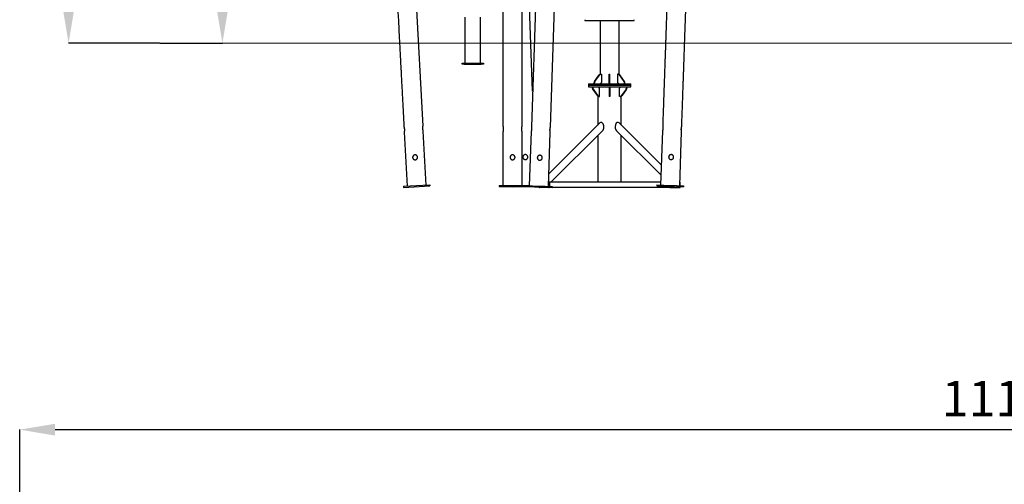
# Model space of a CAD drawing. Units: millimetres. Extents: x 595 to 14437, y -1810 to 19950.
# Drawn here: x 3242 to 8814, y 12587 to 15214 of the extents above; entities that cross this region are included whole.
import ezdxf

# ---------------------------------------------------------------- set-up
doc = ezdxf.new("R2010")
doc.units = ezdxf.units.MM
doc.header["$LTSCALE"] = 80
doc.header["$PDSIZE"] = -1
doc.layers.add('размер', color=92, linetype='Continuous', lineweight=15)
doc.layers.add('ЧЕРТЕЖ', color=7, linetype='Continuous')
doc.dimstyles.new('Размер М1.1', dxfattribs={"dimtxt": 300, "dimasz": 200, "dimexe": 1, "dimexo": 1, "dimgap": 50, "dimtad": 1, "dimdec": 0, "dimzin": 0, "dimtxsty": 'Standard', "dimcen": 2.5, "dimazin": 0, "dimtfac": 1, "dimtmove": 0, "dimatfit": 3, "dimfxl": 1, "dimtzin": 0, "dimarcsym": 0})

# ---------------------------------------------------------------- blocks, each defined once
blk = doc.blocks.new('_D')
at = {"layer": 'Defpoints', "color": 0, "transparency": 16777216}
for p in [(4389, 16841.5), (9775.8, 16841.5), (4033.7, 15081.1)]:
    blk.add_point(p, dxfattribs=at)
at = {"layer": 'размер', "color": 0, "lineweight": -2, "transparency": 16777216}
for p, q in [((9774.8, 16841.5), (4388, 16841.5)), ((4389, 15281.1), (4389, 16641.5)), ((4034.7, 15081.1), (4390, 15081.1))]:
    blk.add_line(p, q, dxfattribs=at)
at = {"layer": 'размер', "color": 0, "transparency": 16777216}
for points in [[(4355.7, 16641.5), (4422.3, 16641.5), (4389, 16841.5)], [(4355.7, 15281.1), (4422.3, 15281.1), (4389, 15081.1)]]:
    blk.add_solid(points, dxfattribs=at)
at = {"layer": 'размер', "color": 0, "transparency": 16777216, "insert": (4139, 15831.1), "char_height": 200, "attachment_point": 2, "rotation": 90}
blk.add_mtext('1760', dxfattribs=at)
blk = doc.blocks.new('_D_1')
at = {"layer": 'Defpoints', "color": 0, "transparency": 16777216}
for p in [(5522.8, 19949.5), (3518.3, 15081.1), (4033.7, 15081.1)]:
    blk.add_point(p, dxfattribs=at)
at = {"layer": 'размер', "color": 0, "lineweight": -2, "transparency": 16777216}
for p, q in [((5521.8, 19949.5), (3517.3, 19949.5)), ((3518.3, 19749.5), (3518.3, 15281.1)), ((4032.7, 15081.1), (3517.3, 15081.1))]:
    blk.add_line(p, q, dxfattribs=at)
at = {"layer": 'размер', "color": 0, "transparency": 16777216}
for points in [[(3485, 19749.5), (3551.7, 19749.5), (3518.3, 19949.5)], [(3485, 15281.1), (3551.7, 15281.1), (3518.3, 15081.1)]]:
    blk.add_solid(points, dxfattribs=at)
at = {"layer": 'размер', "color": 0, "transparency": 16777216, "insert": (3268.3, 17515.3), "char_height": 200, "attachment_point": 2, "rotation": 90}
blk.add_mtext('4800', dxfattribs=at)
blk = doc.blocks.new('*D7')
at = {"layer": 'Defpoints', "color": 0, "transparency": 16777216}
for p in [(14436.9, 12896.3), (14436.9, 9847.9), (3241.6, 6882.1)]:
    blk.add_point(p, dxfattribs=at)
at = {"layer": 'размер', "color": 0, "lineweight": -2, "transparency": 16777216}
for p, q in [((3241.6, 6883.1), (3241.6, 12897.3)), ((3441.6, 12896.3), (14236.9, 12896.3)), ((14436.9, 9848.9), (14436.9, 12897.3))]:
    blk.add_line(p, q, dxfattribs=at)
at = {"layer": 'размер', "color": 0, "transparency": 16777216}
for points in [[(3441.6, 12929.6), (3441.6, 12862.9), (3241.6, 12896.3)], [(14236.9, 12929.6), (14236.9, 12862.9), (14436.9, 12896.3)]]:
    blk.add_solid(points, dxfattribs=at)
at = {"layer": 'размер', "color": 0, "transparency": 16777216, "insert": (8839.3, 13046.3), "char_height": 200, "attachment_point": 5}
blk.add_mtext('11150', dxfattribs=at)

msp = doc.modelspace()

# ---------------------------------------------------------------- linework, layer by layer
at = {"color": 7, "linetype": 'Continuous', "lineweight": 25}
for p, q in [((5524.3, 14612.5), (5481.8, 15423.8)), ((6084.9, 14610), (6084.9, 15365.7)), ((6144.3, 14810.7), (6125, 15364.3)), ((6163.6, 15362.9), (6137.3, 14609.3)), ((6245.2, 14605.6), (6271.5, 15359.1)), ((5976.9, 15295.7), (5976.9, 14610.1)), ((5761.4, 15228), (5761.4, 14968)), ((5850.4, 14968), (5850.4, 15228)), ((6440, 15214.1), (6440, 15209.1)), ((6720, 15209.1), (6720, 15214.1)), ((6440, 15209.1), (6720, 15209.1)), ((6526, 15209.1), (6526, 14905.5)), ((6634, 14905.5), (6634, 15209.1)), ((5745.9, 14968), (5745.9, 14968.5)), ((5745.9, 14968.5), (5757.9, 14968.5)), ((5745.9, 14965), (5745.9, 14968)), ((5745.9, 14968), (5757.9, 14968)), ((5757.9, 14965), (5745.9, 14965)), ((5745.9, 14963.6), (5745.9, 14965)), ((5757.9, 14963.6), (5745.9, 14963.6)), ((5757.9, 14968.5), (5761.4, 14968.5)), ((5757.9, 14968), (5853.9, 14968)), ((5757.9, 14965), (5853.9, 14965)), ((5757.9, 14963.6), (5853.9, 14963.6)), ((5850.4, 14968.5), (5853.9, 14968.5)), ((5853.9, 14968.5), (5865.9, 14968.5)), ((5853.9, 14968), (5865.9, 14968)), ((5865.9, 14965), (5853.9, 14965)), ((5865.9, 14963.6), (5853.9, 14963.6)), ((5865.9, 14968.5), (5865.9, 14968)), ((5865.9, 14968), (5865.9, 14965)), ((5865.9, 14965), (5865.9, 14963.6)), ((6495, 14864.8), (6521.8, 14902.4)), ((6497.5, 14864.8), (6524.3, 14902.4)), ((6528.5, 14906.1), (6531, 14906.1)), ((6531, 14906.1), (6534.5, 14906.1)), ((6534.5, 14906.1), (6534.5, 14859.1)), ((6577.5, 14906.1), (6582.5, 14906.1)), ((6577.5, 14902.4), (6577.5, 14906.1)), ((6577.5, 14864.8), (6577.5, 14902.4)), ((6582.5, 14902.4), (6582.5, 14906.1)), ((6582.5, 14864.8), (6582.5, 14902.4)), ((6625.6, 14906.1), (6625.6, 14859.1)), ((6629.1, 14906.1), (6625.6, 14906.1)), ((6629.1, 14906.1), (6631.6, 14906.1)), ((6662.6, 14864.8), (6635.8, 14902.4)), ((6665.1, 14864.8), (6638.3, 14902.4)), ((6460, 14851.1), (6460, 14843.1)), ((6460, 14851.1), (6700, 14851.1)), ((6460, 14843.1), (6460, 14835.1)), ((6460, 14843.1), (6700, 14843.1)), ((6460, 14835.1), (6700, 14835.1)), ((6482.2, 14835.1), (6482.2, 14827.7)), ((6484.7, 14835.1), (6484.7, 14827.7)), ((6493.1, 14851.1), (6493.1, 14858.5)), ((6495.6, 14851.1), (6495.6, 14858.5)), ((6523.7, 14827.1), (6516.8, 14835.1)), ((6523.7, 14780.1), (6523.7, 14827.1)), ((6534.5, 14859.1), (6527.6, 14851.1)), ((6577.5, 14858.5), (6577.5, 14864.8)), ((6577.5, 14851.1), (6577.5, 14858.5)), ((6577.5, 14835.1), (6577.5, 14827.7)), ((6577.5, 14827.7), (6577.5, 14821.3)), ((6582.5, 14858.5), (6582.5, 14864.8)), ((6582.5, 14851.1), (6582.5, 14858.5)), ((6582.5, 14835.1), (6582.5, 14827.7)), ((6582.5, 14827.7), (6582.5, 14821.3)), ((6625.6, 14859.1), (6632.5, 14851.1)), ((6636.4, 14827.1), (6643.3, 14835.1)), ((6636.4, 14780.1), (6636.4, 14827.1)), ((6664.5, 14851.1), (6664.5, 14858.5)), ((6667, 14851.1), (6667, 14858.5)), ((6675.4, 14835.1), (6675.4, 14827.7)), ((6677.9, 14835.1), (6677.9, 14827.7)), ((6700, 14843.1), (6700, 14851.1)), ((6700, 14835.1), (6700, 14843.1)), ((6484.2, 14821.3), (6510.9, 14783.7)), ((6486.7, 14821.3), (6513.4, 14783.7)), ((6513.5, 14781.3), (6513.5, 14618.1)), ((6520.1, 14780.1), (6517.6, 14780.1)), ((6520.1, 14780.1), (6523.7, 14780.1)), ((6577.5, 14821.3), (6577.5, 14783.7)), ((6577.5, 14783.7), (6577.5, 14780.1)), ((6582.5, 14780.1), (6577.5, 14780.1)), ((6582.5, 14821.3), (6582.5, 14783.7)), ((6582.5, 14783.7), (6582.5, 14780.1)), ((6639.9, 14780.1), (6636.4, 14780.1)), ((6642.4, 14780.1), (6639.9, 14780.1)), ((6646.5, 14618.1), (6646.5, 14781.3)), ((6673.4, 14821.3), (6646.6, 14783.7)), ((6675.9, 14821.3), (6649.1, 14783.7)), ((6525.6, 14630.1), (6236.1, 14343.4)), ((6873, 14393.9), (6634.5, 14630.1)), ((5417.9, 14578.9), (5433.9, 14273.3)), ((5541.8, 14278.9), (5525.7, 14584.6)), ((5976.9, 14582.1), (5976.9, 14276.1)), ((6084.9, 14276.1), (6084.9, 14582.1)), ((6136.3, 14581.4), (6125.6, 14275.6)), ((6138.6, 14594.3), (6138.7, 14595.4)), ((6233.6, 14271.8), (6244.3, 14577.7)), ((6243, 14592.6), (6242.9, 14591.5)), ((6244.1, 14578.4), (6244.2, 14578)), ((6247.4, 14295.1), (6540.5, 14585.3)), ((6513.5, 14558.6), (6513.5, 14295.1)), ((6619.6, 14585.3), (6870.9, 14336.4)), ((6646.5, 14295.1), (6646.5, 14558.6)), ((6879.6, 14585.2), (6868.9, 14279.3)), ((6881.9, 14598.1), (6882, 14599.2)), ((6976.9, 14275.6), (6987.6, 14581.4)), ((6986.3, 14596.4), (6986.2, 14595.3)), ((5412.9, 14272.2), (5451.6, 14274.2)), ((5412.9, 14272.2), (5413.2, 14266.2)), ((5413.2, 14266.2), (5563, 14274.1)), ((5451.6, 14274.2), (5487.8, 14276.1)), ((5487.8, 14276.1), (5524.1, 14278)), ((5524.1, 14278), (5562.7, 14280)), ((5562.7, 14280), (5563, 14274.1)), ((5955.9, 14276.1), (5955.9, 14270.1)), ((5955.9, 14276.1), (5994.6, 14276.1)), ((5955.9, 14270.1), (6105.9, 14270.1)), ((5994.6, 14276.1), (6030.9, 14276.1)), ((6030.9, 14276.1), (6067.2, 14276.1)), ((6034.1, 14270.1), (6034.2, 14268.8)), ((6034.2, 14268.8), (6070, 14270.1)), ((6067.2, 14276.1), (6104.6, 14276.1)), ((6084.9, 14276.6), (6108.9, 14277.4)), ((6104.7, 14276.3), (6104.4, 14270.3)), ((6104.4, 14270.3), (6254.4, 14265.1)), ((6104.7, 14276.3), (6143.4, 14275)), ((6105.9, 14270.3), (6105.9, 14270.1)), ((6108.9, 14277.4), (6125.7, 14278)), ((6143.4, 14275), (6215.9, 14272.4)), ((6215.9, 14272.4), (6254.6, 14271.1)), ((6234.3, 14292.1), (6236, 14292.1)), ((6234.4, 14295.1), (6236, 14295.1)), ((6240, 14295.1), (6236, 14295.1)), ((6237, 14291.1), (6237, 14271.7)), ((6869.5, 14295.1), (6240, 14295.1)), ((6240, 14295.1), (6240, 14291.1)), ((6240, 14291.1), (6240, 14271.6)), ((6254.6, 14271.1), (6254.4, 14265.1)), ((6848, 14280.1), (6847.8, 14274.1)), ((6847.8, 14274.1), (6997.7, 14268.8)), ((6848, 14280.1), (6886.7, 14278.7)), ((6886.7, 14278.7), (6959.2, 14276.2)), ((6920, 14271.5), (6920, 14269.1)), ((6920, 14269.1), (6920, 14265.1)), ((6923, 14271.4), (6923, 14269.1)), ((6924, 14268.1), (6976, 14268.1)), ((6959.2, 14276.2), (6997.9, 14274.8)), ((6977, 14275.5), (6977, 14280.2)), ((6977, 14269.1), (6977, 14269.5)), ((6980, 14275.4), (6980, 14291.1)), ((6980, 14269.1), (6980, 14269.4)), ((6997.9, 14274.8), (6997.7, 14268.8)), ((6236, 14265.1), (6184, 14265.1)), ((6240, 14265.6), (6240, 14265.1)), ((6920, 14265.1), (6240, 14265.1)), ((6924, 14265.1), (6976, 14265.1))]:
    msp.add_line(p, q, dxfattribs=at)
for centre, radius, start, end in [((6528.6, 14897.8), 8.27, 91.1941, 146.0533), ((6531.1, 14897.8), 8.27, 91.1941, 146.0533), ((6629, 14897.8), 8.27, 33.9467, 88.8059), ((6631.5, 14897.8), 8.27, 33.9467, 88.8059), ((6493.2, 14827.6), 11, 179.6121, 214.8484), ((6495.7, 14827.6), 11, 179.6121, 214.8484), ((6504, 14858.6), 11, 145.1516, 180.3879), ((6506.5, 14858.6), 11, 145.1516, 180.3879), ((6653.6, 14858.6), 11, 359.6121, 34.8484), ((6656.1, 14858.6), 11, 359.6121, 34.8484), ((6664.4, 14827.6), 11, 325.1516, 0.3879), ((6666.9, 14827.6), 11, 325.1516, 0.3879), ((6517.8, 14788.3), 8.27, 213.9467, 268.8059), ((6520.3, 14788.3), 8.27, 213.9467, 268.8059), ((6639.8, 14788.3), 8.27, 271.1941, 326.0533), ((6642.3, 14788.3), 8.27, 271.1941, 326.0533), ((6184, 14269.1), 4, 200.7021, 270), ((6236, 14291.1), 4, 0, 90), ((6236, 14291.1), 1, 0, 90), ((6924, 14269.1), 4, 180, 270), ((6924, 14269.1), 1, 180, 270), ((6976, 14269.1), 1, 270, 0), ((6976, 14269.1), 4, 270, 0), ((6976, 14291.1), 4, 0, 67.7174), ((6236, 14269.1), 4, 270, 300.8986)]:
    msp.add_arc(centre, radius, start, end, dxfattribs=at)
for centre, start_param, end_param in [((6533, 14607.7), 3.662356, 6.803949), ((6627.1, 14607.7), 5.762422, 8.904014)]:
    msp.add_ellipse(centre, major_axis=(0, 25.8), ratio=0.579228, start_param=start_param, end_param=end_param, dxfattribs=at)
for points, knots in [([(4864.2, 19618.4), (4869.8, 19611.5), (4881.1, 19598), (4897.2, 19577.4), (4912.8, 19557), (4927.6, 19536.8), (4941.9, 19516.7), (4955.5, 19496.8), (4968.4, 19477), (4981.8, 19455.9), (4995.6, 19433.5), (5009.4, 19409.7), (5022.5, 19386.4), (5034.7, 19363.6), (5046.6, 19340.5), (5058.1, 19317.1), (5069.2, 19293.5), (5079.4, 19270.6), (5088.9, 19248.5), (5097.6, 19227.1), (5105.6, 19206.6), (5112.9, 19186.9), (5119.7, 19168), (5125.8, 19149.9), (5131.4, 19132.7), (5136.5, 19116.4), (5141.3, 19100.7), (5145.7, 19085.3), (5150, 19069.9), (5155.3, 19050), (5161.3, 19025.7), (5167.9, 18996.8), (5174.5, 18964.3), (5181.1, 18928.1), (5187.1, 18888.3), (5192.1, 18848), (5195.8, 18808.9), (5198.3, 18770.6), (5200.1, 18733.3), (5202.2, 18695.6), (5204.1, 18657.9), (5206.1, 18620.2), (5208.1, 18582.7), (5210, 18545.2), (5214.4, 18461), (5221.3, 18330.3), (5230.6, 18153.2), (5253.3, 17719.8), (5296.9, 16886.6), (5338.4, 16096.1), (5364.1, 15604.9), (5366.7, 15556.5), (5369.2, 15508), (5371.7, 15459.6), (5374.3, 15411.1), (5376.8, 15363), (5379.4, 15314.1), (5381.9, 15264.7), (5384.6, 15215.1), (5387.1, 15166.7), (5389.5, 15119.7), (5391.4, 15084), (5392.7, 15059), (5393.5, 15043.7), (5394.4, 15027.6), (5395.3, 15010.3), (5396.2, 14992.2), (5397.2, 14973.2), (5398.3, 14953.4), (5399.4, 14932.5), (5400.6, 14909.2), (5401.9, 14883.3), (5403.4, 14854.7), (5405, 14824.6), (5406.7, 14793.2), (5408.4, 14760.4), (5410.2, 14726.2), (5412, 14690.6), (5414, 14653.7), (5415.4, 14625.6), (5416.3, 14609.8), (5416.4, 14606.8)], [0, 0, 0, 0, 0.00523, 0.010361, 0.015392, 0.020323, 0.025154, 0.029885, 0.034516, 0.039048, 0.044603, 0.05, 0.05524, 0.060322, 0.065246, 0.070556, 0.075668, 0.080585, 0.085305, 0.089828, 0.094155, 0.098285, 0.102219, 0.105961, 0.109506, 0.112854, 0.11602, 0.119155, 0.122298, 0.125447, 0.131241, 0.137061, 0.142905, 0.150771, 0.158682, 0.166639, 0.17464, 0.181813, 0.189216, 0.196635, 0.204042, 0.211435, 0.218816, 0.226184, 0.233539, 0.268434, 0.30322, 0.337934, 0.523887, 0.794364, 0.803884, 0.813405, 0.822926, 0.832447, 0.841968, 0.851471, 0.860801, 0.870816, 0.880573, 0.890072, 0.899312, 0.908294, 0.911096, 0.914079, 0.917261, 0.920642, 0.924223, 0.927934, 0.931837, 0.935933, 0.94022, 0.945576, 0.951204, 0.957104, 0.963277, 0.969723, 0.976441, 0.983431, 0.990695, 0.99823, 1, 1, 1, 1]), ([(7085.4, 17494.5), (7081, 17484.6), (7072.2, 17465.1), (7060, 17435.6), (7048.7, 17406.4), (7038.2, 17377.6), (7028.6, 17349.2), (7019.9, 17321.3), (7012, 17294), (7004.8, 17267.1), (6997.9, 17238.9), (6991.3, 17209.6), (6985.3, 17179.3), (6980.1, 17149.6), (6975.7, 17120.5), (6972, 17092.2), (6969.2, 17066.9), (6967.1, 17044.3), (6965.6, 17024.6), (6964.4, 17005.2), (6963.5, 16986.5), (6962.9, 16968.4), (6962.2, 16951), (6961.7, 16934.1), (6961, 16914.7), (6960.2, 16893), (6959.4, 16869.1), (6958.6, 16846.3), (6957.8, 16824.5), (6957.1, 16803.6), (6956.4, 16783.7), (6955.7, 16764.5), (6955.1, 16745.5), (6953.8, 16707.8), (6951.9, 16653.7), (6949.4, 16583), (6946.9, 16510.4), (6944.2, 16433.1), (6941.3, 16351.4), (6938.4, 16269.2), (6935.6, 16187), (6932.7, 16104.7), (6929.8, 16022.4), (6927.2, 15948), (6924.9, 15881.4), (6922.8, 15822.8), (6920.8, 15764.1), (6918.7, 15705.4), (6916.7, 15646.8), (6914.7, 15588.3), (6912.7, 15532), (6910.8, 15478.3), (6909, 15427.4), (6907.3, 15377.6), (6905.6, 15329), (6903.9, 15281.5), (6902.7, 15245.4), (6901.8, 15220.4), (6901.3, 15205.8), (6900.8, 15190.6), (6900.2, 15174.6), (6899.6, 15157.7), (6899, 15138.8), (6898.2, 15117.8), (6897.4, 15094.5), (6896.6, 15070), (6895.7, 15044.1), (6894.7, 15016.8), (6893.7, 14988), (6892.6, 14957.9), (6891.6, 14926.6), (6890.4, 14894), (6889.2, 14860.2), (6888, 14825.1), (6886.7, 14788.7), (6885.4, 14751), (6884.1, 14712.1), (6882.7, 14671.9), (6881.5, 14638.7), (6880.8, 14619), (6880.6, 14613.1)], [0, 0, 0, 0, 0.011195, 0.022187, 0.032976, 0.043562, 0.053945, 0.063946, 0.073751, 0.08336, 0.092774, 0.103725, 0.114399, 0.124796, 0.134915, 0.144758, 0.154322, 0.161314, 0.16815, 0.17483, 0.181353, 0.187584, 0.193548, 0.199363, 0.205027, 0.213626, 0.221855, 0.229714, 0.237203, 0.244449, 0.251311, 0.257849, 0.26437, 0.270914, 0.296855, 0.320329, 0.344098, 0.372028, 0.40032, 0.428683, 0.457055, 0.485435, 0.513824, 0.542219, 0.562457, 0.582696, 0.602934, 0.623173, 0.643412, 0.66365, 0.683687, 0.701646, 0.719212, 0.736385, 0.753166, 0.769555, 0.785551, 0.790486, 0.795437, 0.800657, 0.806181, 0.812007, 0.818136, 0.825749, 0.833782, 0.842235, 0.851109, 0.860598, 0.870525, 0.88089, 0.891692, 0.902933, 0.914612, 0.926728, 0.939283, 0.952275, 0.965706, 0.979574, 0.99388, 1, 1, 1, 1]), ([(6988.5, 14609.3), (6988.9, 14620.5), (6989.7, 14642.8), (6990.9, 14675.8), (6992, 14708), (6993.1, 14739), (6994.1, 14768.9), (6995.1, 14797.6), (6996.1, 14825.2), (6997, 14851.6), (6997.9, 14876.6), (6998.7, 14900.4), (6999.5, 14923.1), (7000.2, 14943.7), (7000.9, 14962.2), (7001.4, 14978.9), (7002, 14995), (7002.6, 15010.8), (7003.1, 15026.6), (7004.4, 15062.3), (7006.2, 15115.3), (7008.7, 15185.9), (7011.2, 15258.3), (7013.9, 15335.2), (7016.7, 15416.4), (7019.6, 15497.9), (7022.4, 15579.5), (7025.3, 15661.1), (7028.1, 15742.6), (7030.7, 15816.4), (7033, 15882.4), (7035, 15940.5), (7037.1, 15998.6), (7039.1, 16056.8), (7041.1, 16114.9), (7043.1, 16172.9), (7045.1, 16228.8), (7047, 16282.3), (7048.7, 16333.1), (7050.5, 16382.8), (7052.2, 16431.6), (7053.8, 16479.3), (7055.1, 16515.6), (7056, 16540.7), (7056.5, 16555.2), (7057, 16570.1), (7057.6, 16585.8), (7058.1, 16602.4), (7058.8, 16621.1), (7059.5, 16641.8), (7060.3, 16664.9), (7061.2, 16689.2), (7062.1, 16715), (7063, 16742.3), (7064, 16771), (7065.1, 16801.1), (7066.2, 16832.5), (7067.3, 16865.2), (7068.5, 16899.2), (7069.6, 16931.8), (7070.7, 16962.7), (7071.7, 16991.5), (7073.5, 17020.6), (7076, 17050.2), (7079.3, 17080.4), (7083.4, 17111.1), (7088.3, 17142.2), (7094.2, 17173.9), (7101.1, 17206.2), (7109, 17239.1), (7118, 17272.4), (7128.2, 17306.1), (7138.1, 17336), (7147.3, 17361.8), (7155.6, 17383.6), (7164.4, 17405.5), (7173.7, 17427.5), (7180.3, 17442.1), (7183.6, 17449.5)], [0, 0, 0, 0, 0.0117504, 0.0234141, 0.0346784, 0.0455431, 0.0560083, 0.066074, 0.0757402, 0.0850068, 0.0937191, 0.102046, 0.1099875, 0.1175437, 0.1236528, 0.1294844, 0.1350546, 0.140574, 0.1461077, 0.1516558, 0.1780039, 0.2017982, 0.2258464, 0.2540496, 0.2825593, 0.31112, 0.3396808, 0.3682416, 0.3968024, 0.4253632, 0.4457192, 0.4660753, 0.4864313, 0.5067874, 0.5271434, 0.5474995, 0.5677031, 0.5858506, 0.603637, 0.6210624, 0.6381267, 0.65483, 0.6711722, 0.6762228, 0.6812382, 0.6864111, 0.6919029, 0.6977135, 0.7038431, 0.7114766, 0.7195531, 0.7280726, 0.7370349, 0.7466368, 0.7567, 0.7672243, 0.7782098, 0.7896566, 0.8015646, 0.8139338, 0.8239537, 0.8339924, 0.8441393, 0.854558, 0.8652484, 0.8760123, 0.8870383, 0.8983264, 0.9098765, 0.9216888, 0.933763, 0.9460994, 0.9586979, 0.9667512, 0.9749081, 0.9831685, 0.9915325, 1, 1, 1, 1]), ([(5416.4, 14606.8), (5416.4, 14606.8), (5416.4, 14606.8), (5416.6, 14606.4), (5416.8, 14605.7), (5417.1, 14604.5), (5417.5, 14603.1), (5417.9, 14601.4), (5418.3, 14599.4), (5418.6, 14597.2), (5418.9, 14594.9), (5419, 14592.6), (5419.1, 14590.3), (5419, 14588), (5418.9, 14586), (5418.7, 14584), (5418.5, 14582.3), (5418.3, 14580.9), (5418.1, 14579.8), (5417.9, 14579.1), (5417.9, 14578.8), (5417.9, 14578.9), (5417.9, 14578.9)], [0, 0, 0, 0, 0.031699, 0.082841, 0.135442, 0.187106, 0.240187, 0.293327, 0.347989, 0.401366, 0.456379, 0.50825, 0.561683, 0.612681, 0.665102, 0.717185, 0.770701, 0.824151, 0.879172, 0.932178, 0.986813, 1, 1, 1, 1]), ([(5525.7, 14584.6), (5525.7, 14584.6), (5525.7, 14584.6), (5525.6, 14584.9), (5525.4, 14585.7), (5525.1, 14586.8), (5524.7, 14588.2), (5524.3, 14590), (5523.9, 14591.9), (5523.5, 14594.1), (5523.3, 14596.4), (5523.1, 14598.8), (5523.1, 14601.1), (5523.1, 14603.3), (5523.3, 14605.4), (5523.4, 14607.3), (5523.7, 14609), (5523.9, 14610.4), (5524.1, 14611.5), (5524.2, 14612.2), (5524.3, 14612.5), (5524.3, 14612.5), (5524.3, 14612.5)], [0, 0, 0, 0, 0.0316993, 0.0828415, 0.1354421, 0.1871063, 0.2401871, 0.2933273, 0.3479888, 0.401366, 0.4563791, 0.5082502, 0.5616826, 0.612681, 0.6651019, 0.7171854, 0.7707009, 0.8241514, 0.8791718, 0.9321781, 0.9868129, 1, 1, 1, 1]), ([(5976.9, 14610.1), (5976.9, 14610.1), (5976.9, 14610.1), (5977, 14609.9), (5977.1, 14609.3), (5977.4, 14608.3), (5977.6, 14607), (5978, 14605.4), (5978.3, 14603.4), (5978.5, 14601.3), (5978.7, 14599), (5978.8, 14596.7), (5978.8, 14594.4), (5978.6, 14592.1), (5978.4, 14590), (5978.1, 14588), (5977.8, 14586.2), (5977.5, 14584.7), (5977.3, 14583.4), (5977, 14582.4), (5976.9, 14582.2), (5976.9, 14582.1)], [0, 0, 0, 0, 0.008172, 0.061625, 0.112736, 0.165279, 0.217369, 0.270893, 0.324324, 0.379319, 0.432382, 0.487081, 0.53853, 0.591494, 0.642641, 0.695194, 0.74777, 0.801811, 0.855364, 0.910523, 1, 1, 1, 1]), ([(6084.9, 14582.1), (6084.9, 14582.1), (6084.9, 14582.1), (6084.8, 14582.5), (6084.6, 14583.3), (6084.4, 14584.4), (6084.1, 14585.8), (6083.7, 14587.6), (6083.5, 14589.6), (6083.2, 14591.8), (6083.1, 14594.1), (6083.1, 14596.5), (6083.1, 14598.8), (6083.3, 14601), (6083.5, 14603.1), (6083.8, 14605), (6084.1, 14606.6), (6084.4, 14608.1), (6084.7, 14609.1), (6084.8, 14609.8), (6084.9, 14610.1), (6084.9, 14610.1), (6084.9, 14610)], [0, 0, 0, 0, 0.031699, 0.082841, 0.135442, 0.187106, 0.240187, 0.293327, 0.347989, 0.401366, 0.456379, 0.50825, 0.561683, 0.612681, 0.665102, 0.717185, 0.770701, 0.824151, 0.879172, 0.932178, 0.986813, 1, 1, 1, 1]), ([(6137.3, 14609.3), (6137.3, 14609.3), (6137.3, 14609.3), (6137.4, 14608.8), (6137.6, 14608), (6137.8, 14606.8), (6138.1, 14605.3), (6138.3, 14603.6), (6138.5, 14601.5), (6138.7, 14598.8), (6138.7, 14596.6), (6138.7, 14595.3)], [0, 0, 0, 0, 0.0766498, 0.1827162, 0.28521, 0.3905359, 0.4956485, 0.6036881, 0.7108187, 0.821155, 1, 1, 1, 1]), ([(6242.9, 14591.7), (6242.9, 14592.4), (6243, 14594), (6243.2, 14596.2), (6243.5, 14598.3), (6243.9, 14600.3), (6244.3, 14602), (6244.6, 14603.4), (6244.9, 14604.5), (6245.1, 14605.3), (6245.2, 14605.6), (6245.2, 14605.6), (6245.2, 14605.6)], [0, 0, 0, 0, 0.103379, 0.209823, 0.313183, 0.419424, 0.524988, 0.633518, 0.740559, 0.850834, 0.955523, 1, 1, 1, 1]), ([(6880.6, 14613.1), (6880.6, 14613.1), (6880.6, 14613.1), (6880.7, 14612.6), (6880.9, 14611.8), (6881.1, 14610.6), (6881.4, 14609.1), (6881.6, 14607.3), (6881.8, 14605.2), (6882, 14602.5), (6882, 14600.4), (6882, 14599.1)], [0, 0, 0, 0, 0.07665, 0.182716, 0.28521, 0.390536, 0.495649, 0.603688, 0.710819, 0.821155, 1, 1, 1, 1]), ([(6986.2, 14595.4), (6986.2, 14596.2), (6986.3, 14597.7), (6986.5, 14600), (6986.8, 14602.1), (6987.2, 14604), (6987.6, 14605.7), (6987.9, 14607.2), (6988.2, 14608.3), (6988.4, 14609), (6988.5, 14609.4), (6988.5, 14609.3), (6988.5, 14609.3)], [0, 0, 0, 0, 0.103379, 0.209823, 0.313183, 0.419424, 0.524988, 0.633518, 0.740559, 0.850834, 0.955523, 1, 1, 1, 1]), ([(6138.7, 14595.3), (6138.6, 14594.6), (6138.5, 14593), (6138.3, 14590.8), (6138, 14588.7), (6137.7, 14586.7), (6137.3, 14585), (6136.9, 14583.6), (6136.6, 14582.5), (6136.4, 14581.7), (6136.3, 14581.4), (6136.3, 14581.4), (6136.3, 14581.4)], [0, 0, 0, 0, 0.103379, 0.209823, 0.313183, 0.419424, 0.524988, 0.633518, 0.740559, 0.850834, 0.955523, 1, 1, 1, 1]), ([(6244.2, 14577.7), (6244.2, 14577.7), (6244.2, 14577.7), (6244.1, 14578.1), (6244, 14579), (6243.7, 14580.1), (6243.5, 14581.6), (6243.2, 14583.4), (6243, 14585.5), (6242.9, 14588.2), (6242.9, 14590.4), (6242.9, 14591.7)], [0, 0, 0, 0, 0.07665, 0.182716, 0.28521, 0.390536, 0.495649, 0.603688, 0.710819, 0.821155, 1, 1, 1, 1]), ([(6882, 14599.1), (6881.9, 14598.3), (6881.9, 14596.8), (6881.6, 14594.5), (6881.3, 14592.4), (6881, 14590.5), (6880.6, 14588.8), (6880.2, 14587.3), (6879.9, 14586.2), (6879.7, 14585.5), (6879.6, 14585.1), (6879.6, 14585.2), (6879.6, 14585.2)], [0, 0, 0, 0, 0.103379, 0.209823, 0.313183, 0.419424, 0.524988, 0.633518, 0.740559, 0.850834, 0.955523, 1, 1, 1, 1]), ([(6987.6, 14581.4), (6987.6, 14581.4), (6987.5, 14581.4), (6987.4, 14581.9), (6987.3, 14582.7), (6987, 14583.9), (6986.8, 14585.4), (6986.5, 14587.2), (6986.3, 14589.2), (6986.2, 14592), (6986.2, 14594.1), (6986.2, 14595.4)], [0, 0, 0, 0, 0.07665, 0.182716, 0.28521, 0.390536, 0.495649, 0.603688, 0.710819, 0.821155, 1, 1, 1, 1]), ([(5478.7, 14449.9), (5479.5, 14449.9), (5481, 14449.9), (5483.3, 14449.4), (5485.5, 14448.6), (5487.5, 14447.4), (5489.3, 14445.9), (5490.8, 14444.2), (5492.1, 14442.1), (5492.9, 14439.9), (5493.4, 14437.6), (5493.5, 14435.2), (5493.2, 14432.9), (5492.5, 14430.8), (5491.5, 14428.7), (5490.2, 14426.8), (5488.5, 14425.1), (5486.6, 14423.8), (5484.4, 14422.7), (5482.1, 14422.1), (5479.8, 14421.8), (5477.5, 14422), (5475.2, 14422.5), (5473.1, 14423.4), (5471.1, 14424.6), (5469.4, 14426.1), (5467.9, 14427.9), (5466.7, 14430), (5465.9, 14432.2), (5465.5, 14434.6), (5465.4, 14436.9), (5465.8, 14439.2), (5466.5, 14441.4), (5467.6, 14443.4), (5469, 14445.3), (5470.7, 14446.9), (5472.6, 14448.2), (5475.3, 14449.4), (5477.4, 14449.7), (5478.7, 14449.9)], [0, 0, 0, 0, 0.0262462, 0.0524947, 0.0787154, 0.1049395, 0.1316833, 0.1584266, 0.1856025, 0.2127737, 0.2393605, 0.265946, 0.2918323, 0.3177221, 0.3438909, 0.3700622, 0.3970412, 0.4240178, 0.4511007, 0.4781796, 0.5045143, 0.5308494, 0.5567589, 0.582672, 0.6090729, 0.6354754, 0.6625813, 0.6896838, 0.7166235, 0.7435597, 0.7696596, 0.7957615, 0.8216826, 0.8476073, 0.8742594, 0.9009115, 0.9280894, 0.9552631, 1, 1, 1, 1]), ([(6044.9, 14436.1), (6044.9, 14435.3), (6044.8, 14433.8), (6044.2, 14431.5), (6043.3, 14429.4), (6042, 14427.4), (6040.4, 14425.7), (6038.6, 14424.3), (6036.5, 14423.2), (6034.2, 14422.4), (6031.9, 14422), (6029.5, 14422.1), (6027.3, 14422.5), (6025.1, 14423.3), (6023.1, 14424.4), (6021.3, 14425.8), (6019.7, 14427.6), (6018.4, 14429.6), (6017.5, 14431.8), (6017, 14434.1), (6016.9, 14436.5), (6017.1, 14438.8), (6017.7, 14441), (6018.7, 14443.1), (6020, 14445), (6021.6, 14446.7), (6023.6, 14448.1), (6025.7, 14449.1), (6028, 14449.8), (6030.3, 14450.1), (6032.6, 14450), (6034.9, 14449.6), (6037, 14448.7), (6039, 14447.6), (6040.8, 14446.1), (6042.3, 14444.3), (6043.6, 14442.2), (6044.6, 14439.5), (6044.8, 14437.4), (6044.9, 14436.1)], [0, 0, 0, 0, 0.026229, 0.052462, 0.078663, 0.104869, 0.131634, 0.158399, 0.185569, 0.212734, 0.239308, 0.265881, 0.291818, 0.317758, 0.343946, 0.370137, 0.397091, 0.424044, 0.451146, 0.478245, 0.504573, 0.530902, 0.556757, 0.582617, 0.609019, 0.635423, 0.662545, 0.689664, 0.716579, 0.74349, 0.769618, 0.795747, 0.821714, 0.847684, 0.874319, 0.900954, 0.92813, 0.955302, 1, 1, 1, 1]), ([(6102.8, 14451.3), (6103.6, 14451.3), (6105.2, 14451.3), (6107.4, 14450.8), (6109.6, 14449.9), (6111.6, 14448.7), (6113.3, 14447.2), (6114.9, 14445.4), (6116.1, 14443.3), (6116.9, 14441.1), (6117.3, 14438.8), (6117.4, 14436.4), (6117, 14434.2), (6116.3, 14432), (6115.3, 14429.9), (6113.9, 14428.1), (6112.2, 14426.4), (6110.2, 14425.1), (6108.1, 14424.1), (6105.8, 14423.5), (6103.4, 14423.3), (6101.1, 14423.5), (6098.9, 14424), (6096.8, 14424.9), (6094.8, 14426.2), (6093.1, 14427.7), (6091.6, 14429.6), (6090.5, 14431.7), (6089.7, 14433.9), (6089.3, 14436.2), (6089.3, 14438.6), (6089.7, 14440.9), (6090.5, 14443), (6091.6, 14445), (6093, 14446.9), (6094.7, 14448.5), (6096.7, 14449.8), (6099.4, 14450.9), (6101.5, 14451.2), (6102.8, 14451.3)], [0, 0, 0, 0, 0.0262462, 0.0524947, 0.0787154, 0.1049395, 0.1316833, 0.1584266, 0.1856025, 0.2127737, 0.2393605, 0.265946, 0.2918323, 0.3177221, 0.3438909, 0.3700622, 0.3970412, 0.4240178, 0.4511007, 0.4781796, 0.5045143, 0.5308494, 0.5567589, 0.582672, 0.6090729, 0.6354754, 0.6625813, 0.6896838, 0.7166235, 0.7435597, 0.7696596, 0.7957615, 0.8216826, 0.8476073, 0.8742594, 0.9009115, 0.9280894, 0.9552631, 1, 1, 1, 1]), ([(6185.7, 14447.6), (6186.5, 14447.5), (6188, 14447.4), (6190.2, 14446.7), (6192.3, 14445.7), (6194.2, 14444.4), (6195.9, 14442.7), (6197.3, 14440.8), (6198.3, 14438.7), (6199, 14436.4), (6199.2, 14434), (6199.1, 14431.7), (6198.6, 14429.5), (6197.8, 14427.3), (6196.6, 14425.4), (6195.1, 14423.6), (6193.3, 14422.1), (6191.2, 14420.9), (6189, 14420.1), (6186.7, 14419.6), (6184.3, 14419.6), (6182, 14419.9), (6179.8, 14420.6), (6177.8, 14421.6), (6175.9, 14423), (6174.3, 14424.7), (6173, 14426.7), (6172, 14428.8), (6171.3, 14431.1), (6171.1, 14433.5), (6171.3, 14435.8), (6171.9, 14438.1), (6172.8, 14440.2), (6174, 14442.1), (6175.5, 14443.8), (6177.4, 14445.3), (6179.5, 14446.4), (6182.2, 14447.4), (6184.4, 14447.5), (6185.7, 14447.6)], [0, 0, 0, 0, 0.026246, 0.052495, 0.078715, 0.104939, 0.131683, 0.158427, 0.185602, 0.212774, 0.23936, 0.265946, 0.291832, 0.317722, 0.343891, 0.370062, 0.397041, 0.424018, 0.451101, 0.47818, 0.504514, 0.530849, 0.556759, 0.582672, 0.609073, 0.635475, 0.662581, 0.689684, 0.716623, 0.74356, 0.76966, 0.795761, 0.821683, 0.847607, 0.874259, 0.900911, 0.928089, 0.955263, 1, 1, 1, 1]), ([(6929, 14451.3), (6929.8, 14451.3), (6931.3, 14451.1), (6933.5, 14450.5), (6935.6, 14449.5), (6937.5, 14448.1), (6939.2, 14446.5), (6940.6, 14444.6), (6941.6, 14442.4), (6942.3, 14440.2), (6942.6, 14437.8), (6942.4, 14435.5), (6941.9, 14433.2), (6941.1, 14431.1), (6939.9, 14429.1), (6938.4, 14427.3), (6936.6, 14425.8), (6934.5, 14424.6), (6932.3, 14423.8), (6930, 14423.3), (6927.6, 14423.3), (6925.3, 14423.6), (6923.1, 14424.3), (6921.1, 14425.4), (6919.2, 14426.8), (6917.6, 14428.5), (6916.3, 14430.4), (6915.3, 14432.6), (6914.7, 14434.9), (6914.4, 14437.2), (6914.6, 14439.6), (6915.2, 14441.8), (6916.1, 14443.9), (6917.3, 14445.8), (6918.9, 14447.6), (6920.7, 14449), (6922.8, 14450.2), (6925.5, 14451.2), (6927.7, 14451.3), (6929, 14451.3)], [0, 0, 0, 0, 0.026246, 0.052495, 0.078715, 0.104939, 0.131683, 0.158427, 0.185602, 0.212774, 0.23936, 0.265946, 0.291832, 0.317722, 0.343891, 0.370062, 0.397041, 0.424018, 0.451101, 0.47818, 0.504514, 0.530849, 0.556759, 0.582672, 0.609073, 0.635475, 0.662581, 0.689684, 0.716623, 0.74356, 0.76966, 0.795761, 0.821683, 0.847607, 0.874259, 0.900911, 0.928089, 0.955263, 1, 1, 1, 1])]:
    msp.add_open_spline(points, degree=3, knots=knots, dxfattribs=at)
at = {"layer": 'ЧЕРТЕЖ', "color": 7, "linetype": 'Continuous', "lineweight": 18}
msp.add_line((4033.7, 15081.1), (12859.8, 15081.1), dxfattribs=at)

# ---------------------------------------------------------------- dimensions: what is measured, and where the dimension line sits
at = {"layer": 'размер'}
dim = msp.add_linear_dim(base=(3518.3, 15081.1), p1=(5522.8, 19949.5), p2=(4033.7, 15081.1), angle=90, text='4800', dimstyle='Размер М1.1', override={"dimtxt": 200}, dxfattribs=at)
dim.commit()
dim.dimension.update_dxf_attribs({"geometry": '_D_1', "text_midpoint": (3518.3, 17515.3), "dimtype": 160})
dim = msp.add_linear_dim(base=(4389, 16841.5), p1=(4033.7, 15081.1), p2=(9775.8, 16841.5), angle=90, dimstyle='Размер М1.1', override={"dimtxt": 200}, dxfattribs=at)
dim.commit()
dim.dimension.update_dxf_attribs({"geometry": '_D', "text_midpoint": (4389, 15831.1), "dimtype": 160})
dim = msp.add_linear_dim(base=(14436.9, 12896.3), p1=(3241.6, 6882.1), p2=(14436.9, 9847.9), text='11150', dimstyle='Размер М1.1', override={"dimtxt": 200}, dxfattribs=at)
dim.commit()
dim.dimension.update_dxf_attribs({"geometry": '*D7', "text_midpoint": (8839.3, 13046.3)})

doc.saveas('drawing.dxf')
